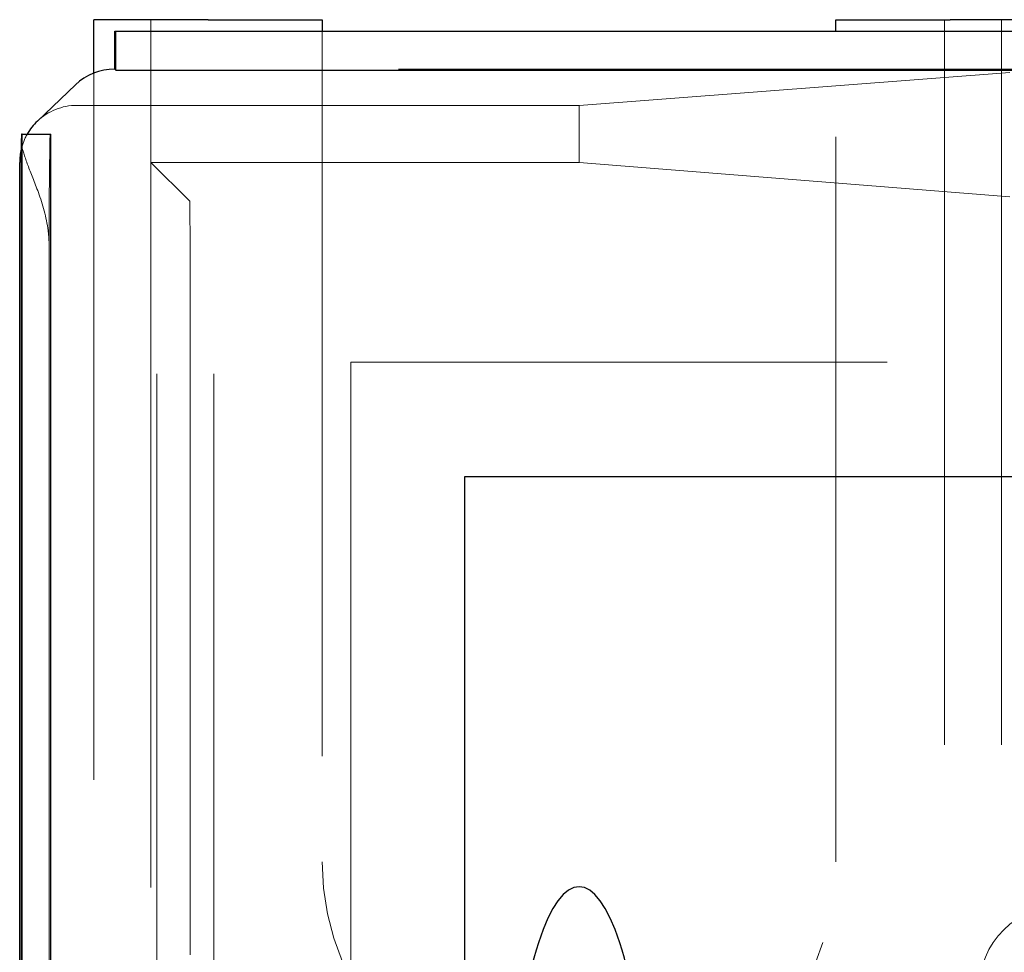
# Model space of a CAD drawing. Units: millimetres. Extents: x 11 to 205, y 5 to 292.
# Drawn here: x 69 to 71, y 237 to 238 of the extents above; entities that cross this region are included whole.
import ezdxf

# ---------------------------------------------------------------- set-up
doc = ezdxf.new("R2010")
doc.units = ezdxf.units.MM
doc.linetypes.add('HIDDEN', pattern=[1.905, 1.27, -0.635])

msp = doc.modelspace()

# ---------------------------------------------------------------- linework, layer by layer
at = {"color": 7, "linetype": 'Continuous', "lineweight": 25}
for p, q in [((69.0102, 238.3541), (69.0102, 238.4475)), ((69.2102, 238.4475), (69.0102, 238.4475)), ((69.2102, 238.4475), (69.4102, 238.4475)), ((69.4102, 238.4475), (69.4102, 238.4275)), ((70.3102, 238.4275), (70.3102, 238.4475)), ((70.3102, 238.4475), (70.5102, 238.4475)), ((70.7102, 238.4475), (70.5102, 238.4475)), ((69.0467, 238.4275), (69.0484, 238.4275)), ((69.0467, 238.361), (69.0467, 238.4275)), ((69.0484, 238.3593), (69.0484, 238.4275)), ((69.0484, 238.4275), (93.6719, 238.4275)), ((69.0467, 238.361), (69.0484, 238.3593)), ((69.0484, 238.3593), (93.6719, 238.3593)), ((68.9777, 238.3334), (68.9112, 238.2699)), ((68.8846, 238.2471), (68.8835, 238.2471)), ((68.8846, 208.648), (68.8846, 238.2471)), ((68.8846, 238.2471), (68.9346, 238.2471)), ((68.9346, 208.648), (68.9346, 238.2471)), ((68.8829, 238.2282), (68.8829, 208.6669)), ((68.8802, 234.2127), (68.8802, 238.1975)), ((69.6602, 237.6475), (71.4169, 237.6475)), ((69.6602, 235.6773), (69.6602, 237.6475))]:
    msp.add_line(p, q, dxfattribs=at)
at = {"color": 7, "linetype": 'HIDDEN', "lineweight": 18}
for p, q in [((69.1102, 238.1975), (69.1102, 238.4475)), ((69.1202, 118.4475), (69.1202, 238.4475)), ((69.2202, 118.4475), (69.2202, 238.4475)), ((70.5002, 238.4475), (70.5002, 118.4475)), ((70.6002, 238.4475), (70.6002, 118.4475)), ((69.4102, 238.4275), (69.4102, 236.9725)), ((70.3102, 236.9725), (70.3102, 238.4275)), ((69.0467, 238.361), (69.0467, 238.361)), ((93.6736, 238.361), (69.0467, 238.361)), ((69.0102, 208.541), (69.0102, 238.3541)), ((69.8602, 238.2975), (70.6149, 238.355)), ((69.8602, 238.2975), (68.9802, 238.2975)), ((69.8602, 238.1975), (69.8602, 238.2975)), ((69.1782, 238.1295), (69.1102, 238.1975)), ((69.8602, 238.1975), (69.1102, 238.1975)), ((69.1102, 238.1975), (69.1102, 230.3325)), ((69.8602, 238.1975), (70.6149, 238.1373)), ((69.1786, 238.0795), (69.1786, 235.6484)), ((68.9321, 238.0471), (68.9321, 208.848)), ((69.4602, 237.8475), (69.4602, 235.6484)), ((93.2602, 237.8475), (69.4602, 237.8475))]:
    msp.add_line(p, q, dxfattribs=at)
at = {"color": 7, "linetype": 'Continuous', "lineweight": 25}
msp.add_arc((69.1146, 238.2304), 0.2317, 175.8654, 180.5436, dxfattribs=at)
at = {"color": 7, "linetype": 'HIDDEN', "lineweight": 18}
for centre, radius, start, end in [((76.0952, 238.0971), 7.1633, 178.80011, 180.39991), ((69.8602, 236.9725), 0.45, 180, 0), ((70.7102, 236.7475), 0.15, 90, 180)]:
    msp.add_arc(centre, radius, start, end, dxfattribs=at)
at = {"color": 7, "linetype": 'Continuous', "lineweight": 25}
for centre, major_axis, ratio, start_param, end_param in [((69.0467, 238.261), (0.0012, 0.1), 0.999952, 0.011839, 0.773584), ((68.9802, 238.1975), (-0.0724, -0.069), 0.999953, 4.712389, 5.003021), ((68.9802, 238.1975), (-0.0724, -0.069), 0.999953, 5.28647, 5.521391), ((69.8602, 236.379), (0, 0.5501), 0.22723, 5.676407, 6.889964), ((69.8602, 236.379), (0, 0.5501), 0.22723, 0.606779, 5.676407)]:
    msp.add_ellipse(centre, major_axis=major_axis, ratio=ratio, start_param=start_param, end_param=end_param, dxfattribs=at)
at = {"color": 7, "linetype": 'HIDDEN', "lineweight": 18}
for centre, major_axis, ratio, start_param, end_param in [((68.9802, 238.1975), (-0.0724, -0.069), 0.999953, 3.950548, 4.712389), ((68.9802, 238.1975), (-0.0724, -0.069), 0.999953, 5.003021, 5.28647), ((69.1782, 238.0795), (0, 0.05), 0.006981, 4.712389, 6.276204)]:
    msp.add_ellipse(centre, major_axis=major_axis, ratio=ratio, start_param=start_param, end_param=end_param, dxfattribs=at)
msp.add_open_spline([(68.8829, 238.2282), (68.8861, 238.2173), (68.8926, 238.1957), (68.9143, 238.1441), (68.9301, 238.0922), (68.9317, 238.0575), (68.9321, 238.0471)], degree=3, knots=[0, 0, 0, 0, 0.276702, 0.551598, 0.86511, 1, 1, 1, 1], dxfattribs=at)

doc.saveas('drawing.dxf')
